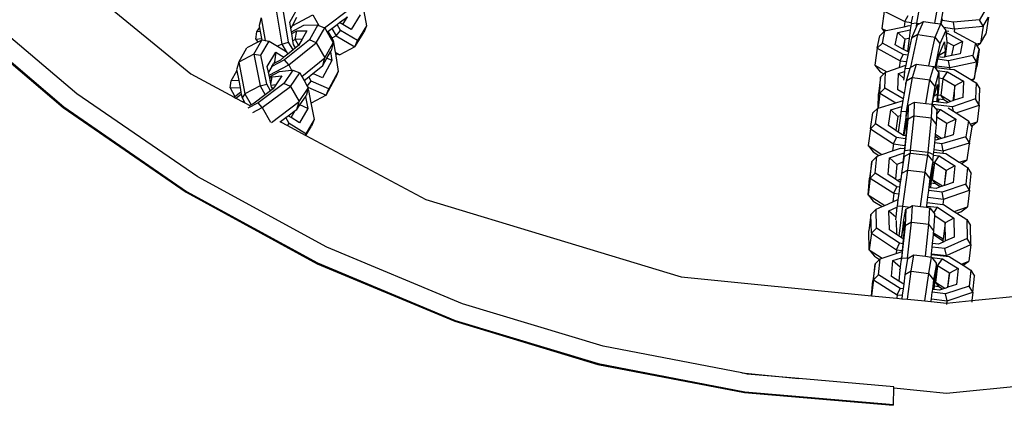
# Model space of a CAD drawing. Units: millimetres. Extents: x -500 to 3626, y 142 to 2218.
# Drawn here: x 916 to 933, y 984 to 990 of the extents above; entities that cross this region are included whole.
import ezdxf

# ---------------------------------------------------------------- set-up
doc = ezdxf.new("R2010")
doc.units = ezdxf.units.MM
doc.header["$MEASUREMENT"] = 0
doc.layers.add('VP-EQ', color=7, linetype='Continuous', true_color=0x8a3492)

# ---------------------------------------------------------------- blocks, each defined once
blk = doc.blocks.new('242213-008_')
at = {"color": 0}
for p, q in [((915.861, 992.353), (919.381, 989.464)), ((931.782, 990.333), (931.883, 990.875)), ((932.087, 990.333), (932.18, 990.834)), ((917.431, 989.125), (915.518, 990.749)), ((921.073, 990.346), (921.235, 990.644)), ((932.191, 990.318), (932.266, 990.722)), ((915.263, 990.543), (917.202, 988.889)), ((915.27, 990.556), (917.209, 988.901)), ((920.841, 990.554), (920.936, 989.974)), ((921.05, 990.005), (920.964, 990.533)), ((921.109, 990.283), (921.466, 990.473)), ((921.466, 990.473), (921.569, 990.294)), ((921.663, 990.251), (922.101, 990.579)), ((921.923, 990.342), (922.056, 990.441)), ((921.976, 990.311), (922.056, 990.441)), ((922.273, 990.473), (922.122, 990.225)), ((922.335, 990.531), (922.381, 990.284)), ((931.223, 990.535), (931.182, 990.242)), ((931.223, 990.535), (931.579, 990.36)), ((931.579, 990.36), (931.636, 990.462)), ((931.707, 990.451), (931.687, 990.344)), ((932.942, 990.544), (932.851, 990.39)), ((920.584, 990.422), (920.549, 990.292)), ((920.549, 990.292), (920.556, 990.251)), ((920.584, 990.422), (920.648, 990.036)), ((921.089, 990.247), (921.073, 990.346)), ((921.109, 990.283), (921.089, 990.247)), ((921.1, 990.184), (921.311, 990.295)), ((921.188, 990.43), (921.109, 990.283)), ((921.311, 990.295), (921.552, 990.301)), ((921.552, 990.301), (921.409, 990.046)), ((921.552, 990.301), (921.569, 990.294)), ((921.569, 990.294), (921.663, 990.251)), ((921.789, 990.241), (921.88, 990.309)), ((921.88, 990.309), (921.923, 990.342)), ((921.938, 990.208), (921.88, 990.309)), ((921.976, 990.311), (921.923, 990.342)), ((922.122, 990.225), (921.976, 990.311)), ((922.381, 990.284), (922.23, 990.036)), ((922.381, 990.284), (922.333, 990.173)), ((931.256, 990.206), (931.567, 990.271)), ((931.579, 990.36), (931.567, 990.271)), ((931.567, 990.271), (931.651, 990.289)), ((931.579, 990.36), (931.687, 990.344)), ((931.651, 990.289), (931.678, 990.285)), ((931.678, 990.285), (931.669, 990.217)), ((931.683, 990.321), (931.678, 990.285)), ((931.687, 990.344), (931.683, 990.321)), ((931.782, 990.333), (931.683, 990.321)), ((931.774, 990.272), (931.689, 990.075)), ((931.774, 990.272), (931.782, 990.333)), ((931.787, 990.3), (931.774, 990.272)), ((931.782, 990.333), (931.834, 990.326)), ((931.787, 990.3), (931.834, 990.326)), ((931.797, 990.135), (931.895, 990.36)), ((931.834, 990.326), (931.895, 990.36)), ((931.895, 990.36), (932.087, 990.333)), ((932.087, 990.333), (932.191, 990.318)), ((932.093, 990.093), (932.191, 990.318)), ((932.191, 990.318), (932.2, 990.308)), ((932.2, 990.308), (932.212, 990.375)), ((932.2, 990.308), (932.236, 990.261)), ((932.212, 990.375), (932.218, 990.406)), ((932.406, 990.346), (932.212, 990.375)), ((932.851, 990.39), (932.406, 990.346)), ((932.424, 990.233), (932.406, 990.346)), ((932.424, 990.233), (932.912, 990.281)), ((932.912, 990.281), (932.851, 990.39)), ((932.912, 990.281), (932.871, 989.988)), ((932.912, 990.281), (933.003, 990.431)), ((933.003, 990.431), (932.963, 990.142)), ((920.491, 990.06), (920.506, 990.181)), ((920.506, 990.181), (920.556, 990.251)), ((920.567, 990.187), (920.506, 990.181)), ((920.556, 990.251), (920.567, 990.187)), ((920.567, 990.187), (920.586, 990.07)), ((921.1, 990.184), (921.089, 990.247)), ((921.105, 990.153), (921.1, 990.184)), ((921.105, 990.153), (921.19, 990.198)), ((921.125, 990.031), (921.105, 990.153)), ((921.164, 990.052), (921.19, 990.198)), ((921.19, 990.198), (921.363, 990.202)), ((921.363, 990.202), (921.28, 990.055)), ((921.524, 989.994), (921.667, 990.25)), ((921.663, 990.251), (921.667, 990.25)), ((921.667, 990.25), (921.707, 990.18)), ((921.707, 990.18), (921.722, 990.191)), ((921.707, 990.18), (921.814, 989.993)), ((921.722, 990.191), (921.789, 990.241)), ((921.722, 990.191), (921.789, 990.076)), ((921.789, 990.241), (921.862, 990.114)), ((921.862, 990.114), (921.789, 990.076)), ((921.862, 990.114), (921.938, 990.208)), ((921.862, 990.114), (922.182, 989.926)), ((922.23, 990.036), (921.938, 990.208)), ((922.182, 989.926), (922.333, 990.173)), ((931.104, 989.902), (931.148, 990.115)), ((931.148, 990.115), (931.223, 990.189)), ((931.182, 990.242), (931.223, 990.189)), ((931.182, 990.242), (931.256, 990.206)), ((931.193, 989.989), (931.236, 990.202)), ((931.223, 990.189), (931.236, 990.202)), ((931.236, 990.202), (931.256, 990.206)), ((931.411, 989.959), (931.455, 990.172)), ((931.455, 990.172), (931.669, 990.217)), ((931.455, 990.172), (931.577, 990.056)), ((931.669, 990.217), (931.65, 990.072)), ((931.678, 989.577), (931.797, 990.135)), ((931.797, 990.135), (931.689, 990.075)), ((931.797, 990.135), (932.093, 990.093)), ((932.18, 989.982), (932.278, 990.203)), ((932.236, 990.261), (932.424, 990.233)), ((932.236, 990.261), (932.278, 990.207)), ((932.278, 990.203), (932.278, 990.207)), ((932.278, 990.203), (932.328, 990.196)), ((932.278, 990.203), (932.282, 990.162)), ((932.282, 990.162), (932.307, 990.159)), ((932.282, 990.162), (932.284, 990.129)), ((932.284, 990.129), (932.307, 990.159)), ((932.284, 990.129), (932.294, 990.007)), ((932.307, 990.159), (932.563, 990.02)), ((932.424, 990.233), (932.417, 990.183)), ((932.42, 990.184), (932.424, 990.183)), ((932.424, 990.183), (932.782, 989.99)), ((932.871, 989.988), (932.963, 990.142)), ((920.523, 990.005), (920.34, 989.908)), ((920.456, 989.802), (920.591, 990.04)), ((920.491, 990.06), (920.586, 990.07)), ((920.491, 990.06), (920.523, 990.005)), ((920.591, 990.04), (920.523, 990.005)), ((920.579, 989.782), (920.721, 990.024)), ((920.586, 990.07), (920.591, 990.04)), ((920.591, 990.04), (920.598, 990.044)), ((920.598, 990.044), (920.648, 990.036)), ((920.648, 990.036), (920.721, 990.024)), ((920.721, 990.024), (920.863, 989.937)), ((920.936, 989.974), (920.863, 989.937)), ((920.863, 989.937), (921.007, 989.849)), ((920.936, 989.974), (921.05, 990.005)), ((920.936, 989.974), (921.007, 989.849)), ((921.409, 990.046), (920.979, 989.702)), ((921.127, 989.873), (921.05, 990.005)), ((921.052, 989.617), (921.524, 989.994)), ((921.164, 990.052), (921.125, 990.031)), ((921.135, 989.967), (921.125, 990.031)), ((921.17, 989.907), (921.135, 989.967)), ((921.28, 990.055), (921.164, 990.052)), ((921.164, 990.052), (921.222, 989.95)), ((921.22, 989.947), (921.17, 989.907)), ((921.222, 989.95), (921.22, 989.947)), ((921.28, 990.055), (921.222, 989.95)), ((921.524, 989.994), (921.409, 990.046)), ((921.524, 989.994), (921.671, 989.737)), ((921.671, 989.737), (921.814, 989.993)), ((921.814, 989.993), (921.776, 989.861)), ((921.789, 990.076), (921.813, 990.034)), ((921.813, 990.034), (921.846, 989.836)), ((922.182, 989.926), (922.23, 990.036)), ((931.104, 989.902), (931.193, 989.989)), ((931.55, 989.795), (931.193, 989.989)), ((931.543, 989.888), (931.411, 989.959)), ((931.577, 990.056), (931.543, 989.888)), ((931.577, 990.056), (931.554, 989.882)), ((931.65, 990.072), (931.577, 990.056)), ((931.65, 990.072), (931.62, 989.846)), ((931.689, 990.075), (931.638, 989.836)), ((931.989, 989.603), (932.093, 990.093)), ((932.092, 989.567), (932.18, 989.982)), ((932.18, 989.982), (932.093, 990.093)), ((932.156, 989.786), (932.254, 990.011)), ((932.254, 990.011), (932.267, 989.849)), ((932.296, 989.986), (932.267, 989.754)), ((932.415, 989.942), (932.294, 990.007)), ((932.294, 990.007), (932.296, 989.986)), ((932.381, 989.778), (932.415, 989.942)), ((932.563, 990.02), (932.415, 989.942)), ((932.563, 990.02), (932.52, 989.807)), ((932.782, 989.99), (932.738, 989.777)), ((932.782, 989.99), (932.788, 989.979)), ((932.788, 989.979), (932.871, 989.988)), ((932.788, 989.979), (932.809, 989.943)), ((932.809, 989.943), (932.871, 989.988)), ((932.809, 989.943), (932.844, 989.883)), ((920.198, 989.666), (920.34, 989.908)), ((920.456, 989.802), (920.198, 989.666)), ((920.456, 989.802), (920.563, 989.259)), ((920.456, 989.802), (920.579, 989.782)), ((920.677, 989.287), (920.579, 989.782)), ((920.687, 989.592), (920.83, 989.835)), ((920.83, 989.835), (920.811, 989.672)), ((920.83, 989.835), (920.971, 989.748)), ((921.035, 989.799), (920.971, 989.748)), ((921.007, 989.849), (921.035, 989.799)), ((921.127, 989.873), (921.035, 989.799)), ((921.17, 989.907), (921.127, 989.873)), ((921.705, 989.734), (921.766, 989.843)), ((921.766, 989.843), (921.776, 989.861)), ((921.766, 989.843), (921.79, 989.693)), ((921.846, 989.836), (921.925, 989.79)), ((921.846, 989.836), (921.849, 989.813)), ((921.849, 989.813), (921.925, 989.79)), ((921.849, 989.813), (921.9, 989.506)), ((922.182, 989.926), (921.925, 989.79)), ((931.104, 989.902), (931.066, 989.612)), ((931.104, 989.902), (931.497, 989.69)), ((931.497, 989.69), (931.55, 989.795)), ((931.554, 989.882), (931.543, 989.888)), ((931.627, 989.785), (931.55, 989.795)), ((931.62, 989.846), (931.554, 989.882)), ((931.627, 989.785), (931.604, 989.675)), ((931.638, 989.836), (931.62, 989.846)), ((931.638, 989.836), (931.627, 989.785)), ((932.149, 989.754), (932.154, 989.779)), ((932.154, 989.779), (932.267, 989.849)), ((932.154, 989.779), (932.156, 989.786)), ((932.267, 989.849), (932.255, 989.751)), ((932.381, 989.778), (932.267, 989.754)), ((932.738, 989.777), (932.323, 989.69)), ((932.52, 989.807), (932.381, 989.778)), ((932.8, 989.67), (932.738, 989.777)), ((932.8, 989.67), (932.844, 989.883)), ((932.844, 989.883), (932.805, 989.592)), ((920.198, 989.666), (920.162, 989.533)), ((920.198, 989.666), (920.305, 989.123)), ((920.707, 989.494), (920.687, 989.592)), ((920.717, 989.442), (921.052, 989.617)), ((920.979, 989.702), (920.763, 989.589)), ((920.763, 989.589), (920.79, 989.637)), ((920.811, 989.672), (920.79, 989.637)), ((920.832, 989.659), (920.79, 989.637)), ((920.832, 989.659), (920.811, 989.672)), ((920.911, 989.7), (920.832, 989.659)), ((920.971, 989.748), (920.911, 989.7)), ((921.052, 989.617), (920.979, 989.702)), ((921.052, 989.617), (921.103, 989.529)), ((921.274, 989.419), (921.671, 989.737)), ((921.487, 989.488), (921.633, 989.606)), ((921.79, 989.693), (921.628, 989.395)), ((921.633, 989.606), (921.671, 989.737)), ((921.633, 989.606), (921.705, 989.734)), ((921.79, 989.693), (921.705, 989.734)), ((931.066, 989.612), (931.153, 989.501)), ((931.066, 989.612), (931.268, 989.502)), ((931.497, 989.69), (931.482, 989.575)), ((931.482, 989.575), (931.591, 989.612)), ((931.497, 989.69), (931.604, 989.675)), ((931.591, 989.612), (931.577, 989.55)), ((931.604, 989.675), (931.591, 989.612)), ((931.678, 989.577), (931.776, 989.631)), ((931.708, 989.402), (931.776, 989.631)), ((931.776, 989.631), (931.989, 989.603)), ((931.989, 989.603), (932.073, 989.592)), ((932.005, 989.363), (932.073, 989.592)), ((932.073, 989.592), (932.092, 989.567)), ((932.111, 989.575), (932.117, 989.605)), ((932.117, 989.605), (932.141, 989.715)), ((932.117, 989.605), (932.345, 989.574)), ((932.141, 989.715), (932.149, 989.754)), ((932.323, 989.69), (932.141, 989.715)), ((932.222, 989.744), (932.149, 989.754)), ((932.255, 989.751), (932.222, 989.744)), ((932.267, 989.754), (932.255, 989.751)), ((932.345, 989.574), (932.323, 989.69)), ((932.345, 989.574), (932.8, 989.67)), ((932.8, 989.67), (932.762, 989.38)), ((932.762, 989.38), (932.805, 989.592)), ((919.381, 989.464), (920.12, 989.069)), ((920.068, 989.345), (920.165, 989.518)), ((920.162, 989.533), (920.165, 989.518)), ((920.165, 989.518), (920.198, 989.349)), ((920.763, 989.589), (920.707, 989.494)), ((920.717, 989.442), (920.707, 989.494)), ((920.723, 989.413), (920.717, 989.442)), ((920.723, 989.413), (920.896, 989.505)), ((920.772, 989.412), (920.937, 989.431)), ((920.937, 989.431), (920.831, 989.278)), ((920.896, 989.505), (921.103, 989.529)), ((921.125, 989.531), (920.967, 989.302)), ((921.082, 989.25), (921.24, 989.48)), ((921.103, 989.529), (921.125, 989.531)), ((921.125, 989.531), (921.24, 989.48)), ((921.24, 989.48), (921.274, 989.419)), ((921.395, 989.415), (921.463, 989.469)), ((921.463, 989.469), (921.466, 989.472)), ((921.475, 989.467), (921.463, 989.469)), ((921.466, 989.472), (921.487, 989.488)), ((921.466, 989.472), (921.475, 989.467)), ((921.475, 989.467), (921.487, 989.488)), ((921.628, 989.395), (921.475, 989.467)), ((921.9, 989.506), (921.738, 989.208)), ((921.9, 989.506), (921.852, 989.397)), ((931.153, 989.501), (931.218, 989.466)), ((931.16, 989.409), (931.218, 989.466)), ((931.218, 989.466), (931.248, 989.495)), ((931.236, 989.221), (931.248, 989.495)), ((931.248, 989.495), (931.268, 989.502)), ((931.268, 989.502), (931.482, 989.575)), ((931.455, 989.195), (931.467, 989.469)), ((931.467, 989.469), (931.572, 989.505)), ((931.467, 989.469), (931.557, 989.388)), ((931.572, 989.505), (931.557, 989.388)), ((931.577, 989.55), (931.572, 989.505)), ((931.664, 989.558), (931.577, 989.55)), ((931.664, 989.558), (931.599, 989.342)), ((931.668, 989.571), (931.664, 989.558)), ((931.668, 989.571), (931.678, 989.577)), ((932.092, 989.567), (932.106, 989.55)), ((932.092, 989.252), (932.16, 989.481)), ((932.106, 989.55), (932.111, 989.575)), ((932.106, 989.55), (932.128, 989.521)), ((932.111, 989.575), (932.341, 989.547)), ((932.128, 989.521), (932.305, 989.5)), ((932.128, 989.521), (932.16, 989.481)), ((932.16, 989.481), (932.159, 989.389)), ((932.224, 989.381), (932.305, 989.5)), ((932.305, 989.5), (932.578, 989.338)), ((932.345, 989.574), (932.341, 989.547)), ((932.341, 989.547), (932.417, 989.538)), ((932.417, 989.538), (932.703, 989.367)), ((920.052, 989.225), (920.068, 989.345)), ((920.198, 989.349), (920.068, 989.345)), ((920.198, 989.349), (920.222, 989.23)), ((920.563, 989.259), (920.305, 989.123)), ((920.967, 989.302), (920.529, 988.973)), ((920.563, 989.259), (920.677, 989.287)), ((920.563, 989.259), (920.651, 989.106)), ((920.742, 989.174), (920.677, 989.287)), ((920.728, 989.389), (920.723, 989.413)), ((920.728, 989.389), (920.772, 989.412)), ((920.748, 989.287), (920.728, 989.389)), ((920.748, 989.287), (920.772, 989.412)), ((920.751, 989.269), (920.748, 989.287)), ((920.831, 989.278), (920.751, 989.269)), ((920.758, 989.237), (920.751, 989.269)), ((920.831, 989.278), (920.781, 989.205)), ((921.082, 989.25), (920.967, 989.302)), ((921.274, 989.419), (921.314, 989.35)), ((921.314, 989.35), (921.395, 989.415)), ((921.314, 989.35), (921.368, 989.256)), ((921.368, 989.256), (921.437, 989.343)), ((921.368, 989.256), (921.377, 989.24)), ((921.437, 989.343), (921.395, 989.415)), ((921.738, 989.208), (921.437, 989.343)), ((921.69, 989.099), (921.852, 989.397)), ((931.16, 989.409), (931.125, 989.122)), ((931.149, 989.135), (931.16, 989.409)), ((931.557, 989.388), (931.554, 989.359)), ((931.587, 989.269), (931.563, 989.131)), ((931.599, 989.342), (931.587, 989.269)), ((931.589, 989.318), (931.587, 989.269)), ((931.708, 989.402), (931.599, 989.342)), ((931.607, 988.823), (931.708, 989.402)), ((931.708, 989.402), (932.005, 989.363)), ((931.935, 988.961), (932.005, 989.363)), ((932.092, 989.252), (932.005, 989.363)), ((932.077, 989.088), (932.136, 989.285)), ((932.136, 989.285), (932.135, 989.126)), ((932.158, 989.262), (932.138, 989.1)), ((932.159, 989.389), (932.158, 989.262)), ((932.224, 989.381), (932.159, 989.389)), ((932.224, 989.381), (932.189, 989.094)), ((932.43, 989.258), (932.224, 989.381)), ((932.43, 989.258), (932.399, 989.006)), ((932.419, 989.013), (932.43, 989.258)), ((932.578, 989.338), (932.43, 989.258)), ((932.578, 989.338), (932.566, 989.063)), ((932.703, 989.367), (932.762, 989.38)), ((932.703, 989.367), (932.726, 989.354)), ((932.726, 989.354), (932.762, 989.38)), ((932.726, 989.354), (932.796, 989.312)), ((932.796, 989.312), (932.785, 989.038)), ((932.796, 989.312), (932.86, 989.207)), ((919.5, 987.705), (917.431, 989.125)), ((920.052, 989.225), (920.222, 989.23)), ((920.052, 989.225), (920.135, 989.08)), ((920.135, 989.08), (920.228, 989.15)), ((920.152, 989.052), (920.243, 989.12)), ((920.222, 989.23), (920.236, 989.155)), ((920.228, 989.15), (920.236, 989.155)), ((920.236, 989.155), (920.243, 989.12)), ((920.243, 989.12), (920.256, 989.055)), ((920.305, 989.123), (920.256, 989.055)), ((920.305, 989.123), (920.411, 988.937)), ((920.651, 989.106), (920.464, 988.965)), ((920.6, 988.889), (921.082, 989.25)), ((920.742, 989.174), (920.651, 989.106)), ((920.778, 989.201), (920.742, 989.174)), ((920.778, 989.201), (920.758, 989.237)), ((920.758, 989.237), (920.781, 989.205)), ((920.781, 989.205), (920.778, 989.201)), ((921.082, 989.25), (921.229, 988.992)), ((921.229, 988.992), (921.387, 989.221)), ((921.34, 989.074), (921.35, 989.089)), ((921.38, 989.196), (921.35, 989.089)), ((921.377, 989.24), (921.69, 989.099)), ((921.377, 989.24), (921.387, 989.221)), ((921.387, 989.221), (921.38, 989.196)), ((921.38, 989.196), (921.39, 989.179)), ((921.39, 989.179), (921.432, 988.968)), ((921.69, 989.099), (921.434, 988.967)), ((921.69, 989.099), (921.738, 989.208)), ((931.149, 989.135), (931.119, 988.881)), ((931.119, 988.881), (931.125, 989.122)), ((931.149, 989.135), (931.236, 989.221)), ((931.149, 989.135), (931.422, 988.971)), ((931.546, 989.036), (931.236, 989.221)), ((931.563, 989.131), (931.455, 989.195)), ((931.563, 989.131), (931.546, 989.036)), ((932.041, 988.948), (932.092, 989.252)), ((932.068, 989.056), (932.077, 989.088)), ((932.077, 989.088), (932.135, 989.126)), ((932.135, 989.126), (932.117, 988.986)), ((932.138, 989.1), (932.13, 989.034)), ((932.189, 989.094), (932.138, 989.1)), ((932.189, 989.094), (932.242, 989.021)), ((932.358, 988.993), (932.189, 989.094)), ((932.848, 988.933), (932.86, 989.207)), ((920.12, 989.069), (920.135, 989.08)), ((920.12, 989.069), (920.152, 989.052)), ((920.152, 989.052), (920.268, 988.99)), ((920.256, 989.055), (920.286, 989.003)), ((920.286, 989.003), (920.268, 988.99)), ((920.268, 988.99), (920.305, 988.97)), ((920.286, 989.003), (920.305, 988.97)), ((920.305, 988.97), (920.388, 988.925)), ((920.529, 988.973), (920.355, 988.88)), ((920.388, 988.925), (920.376, 988.919)), ((920.411, 988.937), (920.388, 988.925)), ((920.464, 988.965), (920.411, 988.937)), ((920.6, 988.889), (920.529, 988.973)), ((920.757, 988.637), (921.229, 988.992)), ((921.192, 988.859), (921.229, 988.992)), ((921.192, 988.859), (921.245, 988.937)), ((921.245, 988.937), (921.34, 989.074)), ((921.38, 988.873), (921.245, 988.937)), ((921.34, 989.074), (921.38, 988.873)), ((921.432, 988.968), (921.434, 988.967)), ((921.432, 988.968), (921.488, 988.684)), ((931.119, 988.881), (931.422, 988.971)), ((931.422, 988.971), (931.532, 989.004)), ((931.541, 989.003), (931.524, 988.906)), ((931.532, 989.004), (931.541, 989.003)), ((931.546, 989.036), (931.541, 989.003)), ((931.617, 988.822), (931.635, 988.922)), ((931.635, 988.922), (931.626, 988.685)), ((931.635, 988.922), (931.744, 988.983)), ((931.734, 988.747), (931.744, 988.983)), ((931.744, 988.983), (931.935, 988.961)), ((931.935, 988.961), (932.041, 988.948)), ((932.032, 988.712), (932.041, 988.948)), ((932.041, 988.948), (932.048, 988.943)), ((932.047, 988.94), (932.048, 988.943)), ((932.048, 988.943), (932.057, 988.993)), ((932.39, 988.903), (932.048, 988.943)), ((932.048, 988.943), (932.063, 988.921)), ((932.057, 988.993), (932.068, 989.056)), ((932.117, 988.986), (932.057, 988.993)), ((932.063, 988.921), (932.102, 988.871)), ((932.124, 988.985), (932.117, 988.986)), ((932.13, 989.034), (932.124, 988.985)), ((932.13, 988.985), (932.124, 988.985)), ((932.141, 989.033), (932.13, 989.034)), ((932.141, 989.033), (932.13, 988.985)), ((932.147, 988.983), (932.13, 988.985)), ((932.157, 989.031), (932.141, 989.033)), ((932.157, 989.031), (932.147, 988.983)), ((932.283, 988.967), (932.147, 988.983)), ((932.242, 989.021), (932.157, 989.031)), ((932.315, 988.978), (932.242, 989.021)), ((932.315, 988.978), (932.283, 988.967)), ((932.358, 988.993), (932.315, 988.978)), ((932.399, 989.006), (932.358, 988.993)), ((932.785, 989.038), (932.39, 988.903)), ((932.419, 989.013), (932.399, 989.006)), ((932.566, 989.063), (932.419, 989.013)), ((932.452, 988.798), (932.848, 988.933)), ((932.848, 988.933), (932.785, 989.038)), ((932.848, 988.933), (932.813, 988.646)), ((917.202, 988.889), (919.302, 987.443)), ((917.209, 988.901), (919.309, 987.456)), ((920.441, 988.805), (920.6, 988.889)), ((920.6, 988.889), (920.744, 988.639)), ((921.045, 988.749), (921.164, 988.838)), ((921.094, 988.719), (921.164, 988.838)), ((921.164, 988.838), (921.192, 988.859)), ((921.38, 988.873), (921.238, 988.631)), ((930.988, 988.527), (931.03, 988.797)), ((931.03, 988.797), (931.114, 988.877)), ((931.077, 988.612), (931.114, 988.877)), ((931.114, 988.877), (931.119, 988.881)), ((931.295, 988.581), (931.337, 988.85)), ((931.337, 988.85), (931.524, 988.906)), ((931.337, 988.85), (931.459, 988.736)), ((931.508, 988.814), (931.5, 988.748)), ((931.524, 988.906), (931.508, 988.814)), ((931.607, 988.823), (931.508, 988.814)), ((931.598, 988.717), (931.607, 988.823)), ((931.598, 988.717), (931.617, 988.822)), ((931.607, 988.823), (931.617, 988.822)), ((932.102, 988.871), (932.187, 988.859)), ((932.102, 988.871), (932.129, 988.838)), ((932.124, 988.727), (932.126, 988.776)), ((932.126, 988.776), (932.187, 988.859)), ((932.126, 988.776), (932.129, 988.838)), ((932.187, 988.859), (932.445, 988.692)), ((932.315, 988.887), (932.406, 988.828)), ((932.406, 988.828), (932.39, 988.903)), ((932.406, 988.828), (932.452, 988.798)), ((932.452, 988.798), (932.663, 988.661)), ((920.9, 988.641), (920.909, 988.647)), ((920.909, 988.647), (920.912, 988.649)), ((920.909, 988.647), (920.915, 988.644)), ((920.912, 988.649), (921.003, 988.717)), ((920.912, 988.649), (920.915, 988.644)), ((920.915, 988.644), (921.032, 988.582)), ((921.003, 988.717), (921.045, 988.749)), ((921.06, 988.617), (921.003, 988.717)), ((921.032, 988.582), (921.06, 988.617)), ((921.032, 988.582), (921.336, 988.419)), ((921.094, 988.719), (921.045, 988.749)), ((921.346, 988.442), (921.06, 988.617)), ((921.238, 988.631), (921.094, 988.719)), ((921.488, 988.684), (921.346, 988.442)), ((921.488, 988.684), (921.44, 988.573)), ((930.988, 988.527), (931.077, 988.612)), ((931.436, 988.379), (931.077, 988.612)), ((931.459, 988.736), (931.422, 988.499)), ((931.459, 988.736), (931.425, 988.497)), ((931.5, 988.748), (931.459, 988.736)), ((931.5, 988.748), (931.465, 988.471)), ((931.556, 988.413), (931.598, 988.717)), ((931.626, 988.685), (931.573, 988.153)), ((931.58, 988.551), (931.609, 988.709)), ((931.609, 988.709), (931.601, 988.526)), ((931.734, 988.747), (931.626, 988.685)), ((931.676, 988.163), (931.734, 988.747)), ((931.734, 988.747), (932.032, 988.712)), ((931.974, 988.127), (932.032, 988.712)), ((932.119, 988.602), (932.032, 988.712)), ((932.102, 988.429), (932.119, 988.602)), ((932.119, 988.602), (932.124, 988.727)), ((932.296, 988.616), (932.124, 988.727)), ((932.259, 988.38), (932.296, 988.616)), ((932.445, 988.692), (932.296, 988.616)), ((932.445, 988.692), (932.403, 988.423)), ((932.663, 988.661), (932.621, 988.392)), ((932.663, 988.661), (932.695, 988.606)), ((932.695, 988.606), (932.813, 988.646)), ((932.695, 988.606), (932.714, 988.573)), ((932.714, 988.573), (932.813, 988.646)), ((921.336, 988.419), (921.346, 988.442)), ((921.336, 988.419), (921.346, 988.414)), ((921.346, 988.414), (921.44, 988.573)), ((921.346, 988.414), (923.397, 987.317)), ((930.988, 988.527), (930.948, 988.241)), ((930.988, 988.527), (931.382, 988.272)), ((931.422, 988.499), (931.295, 988.581)), ((931.425, 988.497), (931.422, 988.499)), ((931.465, 988.471), (931.425, 988.497)), ((931.553, 988.414), (931.465, 988.471)), ((931.556, 988.413), (931.553, 988.414)), ((931.56, 988.413), (931.556, 988.413)), ((931.563, 988.412), (931.58, 988.551)), ((931.601, 988.526), (931.58, 988.551)), ((931.599, 988.472), (931.593, 988.408)), ((931.601, 988.526), (931.599, 988.472)), ((932.099, 988.403), (932.102, 988.429)), ((932.203, 988.363), (932.102, 988.429)), ((932.403, 988.423), (932.259, 988.38)), ((932.683, 988.285), (932.724, 988.555)), ((932.714, 988.573), (932.724, 988.555)), ((931.382, 988.272), (931.365, 988.149)), ((931.382, 988.272), (931.436, 988.379)), ((931.382, 988.272), (931.577, 988.244)), ((931.588, 988.358), (931.436, 988.379)), ((931.563, 988.412), (931.56, 988.413)), ((931.593, 988.408), (931.563, 988.412)), ((931.588, 988.358), (931.577, 988.244)), ((931.593, 988.408), (931.588, 988.358)), ((932.076, 988.173), (932.088, 988.286)), ((932.088, 988.286), (932.093, 988.337)), ((932.208, 988.269), (932.088, 988.286)), ((932.093, 988.337), (932.097, 988.383)), ((932.107, 988.335), (932.093, 988.337)), ((932.097, 988.383), (932.099, 988.403)), ((932.116, 988.381), (932.097, 988.383)), ((932.099, 988.403), (932.116, 988.381)), ((932.162, 988.351), (932.107, 988.335)), ((932.162, 988.351), (932.116, 988.381)), ((932.203, 988.363), (932.162, 988.351)), ((932.259, 988.38), (932.203, 988.363)), ((932.621, 988.392), (932.208, 988.269)), ((932.229, 988.151), (932.208, 988.269)), ((932.229, 988.151), (932.683, 988.285)), ((932.683, 988.285), (932.621, 988.392)), ((932.642, 987.999), (932.684, 988.268)), ((932.683, 988.285), (932.684, 988.268)), ((930.948, 988.241), (931.034, 988.131)), ((930.948, 988.241), (931.186, 988.087)), ((931.034, 988.131), (931.132, 988.068)), ((931.132, 988.068), (931.186, 988.087)), ((931.186, 988.087), (931.365, 988.149)), ((931.317, 988.03), (931.564, 988.115)), ((931.365, 988.149), (931.504, 988.197)), ((931.504, 988.197), (931.571, 988.189)), ((931.561, 988.09), (931.545, 987.954)), ((931.564, 988.115), (931.561, 988.09)), ((931.571, 988.189), (931.564, 988.115)), ((931.573, 988.153), (931.564, 988.115)), ((931.566, 988.051), (931.669, 988.109)), ((931.577, 988.244), (931.571, 988.189)), ((931.676, 988.163), (931.573, 988.153)), ((931.626, 987.822), (931.669, 988.109)), ((931.669, 988.109), (931.673, 988.112)), ((931.673, 988.112), (931.676, 988.163)), ((931.673, 988.112), (931.967, 988.075)), ((931.676, 988.163), (931.974, 988.127)), ((931.967, 988.075), (931.974, 988.127)), ((931.974, 988.127), (932.068, 988.087)), ((932.066, 988.075), (932.068, 988.087)), ((932.068, 988.087), (932.072, 988.128)), ((932.072, 988.128), (932.076, 988.173)), ((932.072, 988.128), (932.224, 988.109)), ((932.076, 988.173), (932.229, 988.151)), ((932.229, 988.151), (932.224, 988.109)), ((932.224, 988.109), (932.278, 988.103)), ((932.278, 988.103), (932.505, 987.958)), ((931.011, 987.97), (930.976, 987.684)), ((930.984, 987.685), (931.011, 987.97)), ((931.011, 987.97), (931.099, 988.056)), ((931.071, 987.771), (931.099, 988.056)), ((931.099, 988.056), (931.132, 988.068)), ((931.29, 987.745), (931.317, 988.03)), ((931.317, 988.03), (931.441, 987.918)), ((931.441, 987.918), (931.417, 987.664)), ((931.545, 987.954), (931.441, 987.918)), ((931.543, 987.914), (931.518, 987.761)), ((931.566, 988.051), (931.543, 987.914)), ((931.545, 987.954), (931.543, 987.914)), ((931.924, 987.785), (931.971, 988.075)), ((931.967, 988.075), (931.971, 988.075)), ((931.971, 988.075), (932.054, 987.973)), ((932.012, 987.676), (932.057, 987.946)), ((932.081, 987.943), (932.045, 987.657)), ((932.057, 987.946), (932.046, 987.792)), ((932.054, 987.973), (932.066, 988.075)), ((932.054, 987.973), (932.059, 987.966)), ((932.057, 987.946), (932.059, 987.966)), ((932.081, 987.943), (932.057, 987.946)), ((932.066, 988.075), (932.163, 988.063)), ((932.081, 987.943), (932.163, 988.063)), ((932.281, 987.816), (932.081, 987.943)), ((932.163, 988.063), (932.428, 987.894)), ((932.505, 987.958), (932.642, 987.999)), ((932.505, 987.958), (932.547, 987.931)), ((932.547, 987.931), (932.642, 987.999)), ((932.547, 987.931), (932.647, 987.868)), ((930.984, 987.685), (931.071, 987.771)), ((931.44, 987.536), (931.071, 987.771)), ((931.417, 987.664), (931.29, 987.745)), ((931.518, 987.761), (931.506, 987.667)), ((931.626, 987.822), (931.518, 987.761)), ((931.543, 987.205), (931.626, 987.822)), ((931.626, 987.822), (931.924, 987.785)), ((931.845, 987.197), (931.924, 987.785)), ((932.012, 987.676), (931.924, 987.785)), ((932.014, 987.637), (932.036, 987.774)), ((932.046, 987.792), (932.03, 987.659)), ((932.036, 987.774), (932.03, 987.659)), ((932.281, 987.816), (932.248, 987.557)), ((932.256, 987.559), (932.281, 987.816)), ((932.428, 987.894), (932.281, 987.816)), ((932.428, 987.894), (932.401, 987.61)), ((932.647, 987.868), (932.619, 987.583)), ((932.647, 987.868), (932.711, 987.763)), ((932.683, 987.478), (932.711, 987.763)), ((921.704, 986.505), (919.5, 987.705)), ((930.984, 987.685), (930.948, 987.399)), ((930.948, 987.399), (930.976, 987.684)), ((930.984, 987.685), (931.389, 987.427)), ((931.445, 987.646), (931.417, 987.664)), ((931.506, 987.667), (931.445, 987.646)), ((931.477, 987.626), (931.445, 987.646)), ((931.501, 987.634), (931.477, 987.626)), ((931.498, 987.612), (931.477, 987.626)), ((931.498, 987.612), (931.487, 987.531)), ((931.501, 987.634), (931.498, 987.612)), ((931.506, 987.667), (931.501, 987.634)), ((931.995, 987.523), (932.012, 987.676)), ((931.995, 987.523), (932.014, 987.637)), ((932.014, 987.637), (932.027, 987.647)), ((932.023, 987.595), (932.014, 987.52)), ((932.027, 987.647), (932.023, 987.595)), ((932.101, 987.585), (932.023, 987.595)), ((932.03, 987.659), (932.027, 987.647)), ((932.045, 987.657), (932.03, 987.659)), ((932.045, 987.657), (932.101, 987.585)), ((932.219, 987.546), (932.045, 987.657)), ((932.182, 987.534), (932.101, 987.585)), ((932.619, 987.583), (932.214, 987.442)), ((932.401, 987.61), (932.256, 987.559)), ((932.683, 987.478), (932.619, 987.583)), ((919.302, 987.443), (921.54, 986.222)), ((919.309, 987.456), (921.546, 986.234)), ((931.389, 987.427), (931.37, 987.278)), ((931.389, 987.427), (931.44, 987.536)), ((931.389, 987.427), (931.472, 987.417)), ((931.487, 987.531), (931.44, 987.536)), ((931.472, 987.417), (931.459, 987.318)), ((931.487, 987.531), (931.472, 987.417)), ((931.972, 987.356), (931.987, 987.47)), ((931.987, 987.47), (931.989, 987.484)), ((932.214, 987.442), (931.987, 987.47)), ((931.989, 987.484), (931.995, 987.523)), ((932.014, 987.52), (931.995, 987.523)), ((932.11, 987.509), (932.014, 987.52)), ((932.182, 987.534), (932.11, 987.509)), ((932.219, 987.546), (932.182, 987.534)), ((932.238, 987.324), (932.214, 987.442)), ((932.248, 987.557), (932.219, 987.546)), ((932.238, 987.324), (932.683, 987.478)), ((932.256, 987.559), (932.248, 987.557)), ((932.683, 987.478), (932.648, 987.193)), ((923.397, 987.317), (927.755, 985.995)), ((930.948, 987.399), (931.037, 987.292)), ((930.948, 987.399), (931.234, 987.218)), ((931.037, 987.292), (931.187, 987.197)), ((931.234, 987.218), (931.37, 987.278)), ((931.37, 987.278), (931.459, 987.318)), ((931.459, 987.318), (931.443, 987.199)), ((931.951, 987.206), (931.959, 987.265)), ((931.959, 987.265), (931.972, 987.356)), ((931.959, 987.265), (932.227, 987.235)), ((931.972, 987.356), (932.238, 987.324)), ((932.238, 987.324), (932.227, 987.235)), ((930.997, 987.065), (931.085, 987.151)), ((931.085, 987.151), (931.187, 987.197)), ((931.093, 986.827), (931.085, 987.151)), ((931.187, 987.197), (931.234, 987.218)), ((931.303, 987.126), (931.442, 987.188)), ((931.312, 986.802), (931.303, 987.126)), ((931.303, 987.126), (931.422, 987.021)), ((931.442, 987.188), (931.422, 987.021)), ((931.443, 987.199), (931.442, 987.188)), ((931.543, 987.205), (931.443, 987.199)), ((931.482, 986.691), (931.543, 987.205)), ((931.543, 987.205), (931.66, 987.19)), ((931.559, 986.97), (931.596, 987.154)), ((931.596, 987.154), (931.58, 986.871)), ((931.596, 987.154), (931.66, 987.19)), ((931.66, 987.19), (931.705, 987.215)), ((931.689, 986.931), (931.705, 987.215)), ((931.705, 987.215), (931.845, 987.197)), ((931.845, 987.197), (931.946, 987.185)), ((931.946, 987.185), (931.951, 987.206)), ((931.946, 987.185), (931.949, 987.185)), ((931.949, 987.185), (931.951, 987.206)), ((931.949, 987.185), (932.002, 987.178)), ((931.951, 987.206), (932.132, 987.185)), ((931.986, 986.895), (932.002, 987.178)), ((932.002, 987.178), (932.072, 987.091)), ((932.072, 987.091), (932.132, 987.185)), ((932.072, 987.091), (932.089, 987.069)), ((932.087, 987.039), (932.089, 987.069)), ((932.132, 987.185), (932.414, 987.001)), ((932.227, 987.235), (932.24, 987.233)), ((932.24, 987.233), (932.422, 987.114)), ((932.422, 987.114), (932.648, 987.193)), ((932.422, 987.114), (932.466, 987.085)), ((932.466, 987.085), (932.535, 987.11)), ((932.466, 987.085), (932.633, 986.976)), ((932.535, 987.11), (932.648, 987.193)), ((930.997, 987.065), (930.961, 986.783)), ((931.005, 986.741), (930.997, 987.065)), ((931.422, 987.021), (931.416, 986.972)), ((931.429, 986.958), (931.435, 986.722)), ((931.543, 986.812), (931.559, 986.97)), ((931.543, 986.812), (931.569, 986.944)), ((931.569, 986.944), (931.56, 986.79)), ((931.689, 986.931), (931.58, 986.871)), ((931.625, 986.318), (931.689, 986.931)), ((931.689, 986.931), (931.986, 986.895)), ((932.073, 986.786), (932.087, 987.039)), ((932.266, 986.922), (932.087, 987.039)), ((932.266, 986.922), (932.23, 986.639)), ((932.414, 987.001), (932.266, 986.922)), ((932.274, 986.611), (932.266, 986.922)), ((932.414, 987.001), (932.422, 986.677)), ((932.633, 986.976), (932.696, 986.873)), ((932.633, 986.976), (932.641, 986.652)), ((930.969, 986.459), (930.961, 986.783)), ((931.005, 986.741), (930.969, 986.459)), ((931.005, 986.741), (931.093, 986.827)), ((931.005, 986.741), (931.436, 986.459)), ((931.486, 986.57), (931.093, 986.827)), ((931.435, 986.722), (931.312, 986.802)), ((931.52, 986.666), (931.543, 986.812)), ((931.58, 986.871), (931.522, 986.312)), ((931.524, 986.664), (931.543, 986.812)), ((931.56, 986.79), (931.543, 986.812)), ((931.56, 986.79), (931.553, 986.661)), ((931.929, 986.348), (931.986, 986.895)), ((932.073, 986.786), (931.986, 986.895)), ((932.066, 986.716), (932.069, 986.745)), ((932.069, 986.745), (932.073, 986.786)), ((932.23, 986.639), (932.069, 986.745)), ((932.705, 986.55), (932.696, 986.873)), ((931.482, 986.691), (931.435, 986.722)), ((931.436, 986.459), (931.486, 986.57)), ((931.52, 986.666), (931.482, 986.691)), ((931.543, 986.563), (931.486, 986.57)), ((931.524, 986.664), (931.52, 986.666)), ((931.551, 986.645), (931.524, 986.664)), ((931.543, 986.563), (931.531, 986.448)), ((931.551, 986.645), (931.543, 986.563)), ((931.553, 986.661), (931.551, 986.645)), ((932.044, 986.507), (932.05, 986.566)), ((932.05, 986.566), (932.068, 986.713)), ((932.149, 986.555), (932.05, 986.566)), ((932.066, 986.716), (932.068, 986.713)), ((932.068, 986.713), (932.066, 986.713)), ((932.231, 986.606), (932.068, 986.713)), ((932.231, 986.592), (932.149, 986.555)), ((932.231, 986.606), (932.23, 986.639)), ((932.274, 986.611), (932.231, 986.592)), ((932.231, 986.592), (932.231, 986.606)), ((932.641, 986.652), (932.26, 986.482)), ((932.422, 986.677), (932.274, 986.611)), ((932.705, 986.55), (932.641, 986.652)), ((924.02, 985.537), (921.704, 986.505)), ((930.969, 986.459), (931.058, 986.353)), ((930.969, 986.459), (931.188, 986.315)), ((931.436, 986.459), (931.428, 986.395)), ((931.428, 986.395), (931.529, 986.428)), ((931.436, 986.459), (931.531, 986.448)), ((931.529, 986.428), (931.518, 986.325)), ((931.531, 986.448), (931.529, 986.428)), ((932.032, 986.392), (932.044, 986.507)), ((932.26, 986.482), (932.044, 986.507)), ((932.286, 986.363), (932.26, 986.482)), ((932.286, 986.363), (932.705, 986.55)), ((932.705, 986.55), (932.668, 986.267)), ((921.546, 986.234), (923.898, 985.25)), ((931.058, 986.353), (931.146, 986.295)), ((931.068, 986.219), (931.146, 986.295)), ((931.129, 986.03), (931.156, 986.305)), ((931.146, 986.295), (931.156, 986.305)), ((931.156, 986.305), (931.188, 986.315)), ((931.188, 986.315), (931.428, 986.395)), ((931.348, 986.003), (931.374, 986.278)), ((931.374, 986.278), (931.518, 986.325)), ((931.374, 986.278), (931.498, 986.166)), ((931.511, 986.26), (931.498, 986.166)), ((931.518, 986.325), (931.511, 986.26)), ((931.522, 986.312), (931.511, 986.26)), ((931.625, 986.318), (931.522, 986.312)), ((931.624, 986.312), (931.578, 986.033)), ((931.624, 986.312), (931.625, 986.318)), ((931.624, 986.312), (931.633, 986.317)), ((931.625, 986.318), (931.633, 986.317)), ((931.633, 986.317), (931.732, 986.373)), ((931.686, 986.093), (931.732, 986.373)), ((931.732, 986.373), (931.929, 986.348)), ((931.929, 986.348), (932.026, 986.336)), ((931.984, 986.056), (932.03, 986.336)), ((932.026, 986.336), (932.031, 986.38)), ((932.026, 986.336), (932.03, 986.336)), ((932.03, 986.336), (932.036, 986.328)), ((932.031, 986.38), (932.032, 986.392)), ((932.031, 986.38), (932.284, 986.349)), ((932.032, 986.392), (932.286, 986.363)), ((932.036, 986.328), (932.22, 986.305)), ((932.036, 986.328), (932.118, 986.227)), ((932.137, 986.186), (932.22, 986.305)), ((932.22, 986.305), (932.485, 986.141)), ((932.286, 986.363), (932.284, 986.349)), ((932.284, 986.349), (932.334, 986.343)), ((932.334, 986.343), (932.545, 986.212)), ((932.545, 986.212), (932.668, 986.267)), ((932.572, 986.196), (932.668, 986.267)), ((921.54, 986.222), (923.891, 985.238)), ((931.068, 986.219), (931.032, 985.932)), ((931.042, 985.944), (931.068, 986.219)), ((931.494, 986.117), (931.475, 985.925)), ((931.495, 986.136), (931.494, 986.126)), ((931.494, 986.117), (931.494, 986.126)), ((931.498, 986.166), (931.495, 986.136)), ((931.686, 986.093), (931.578, 986.033)), ((931.621, 985.614), (931.686, 986.093)), ((931.686, 986.093), (931.984, 986.056)), ((932.071, 985.947), (932.115, 986.189)), ((932.137, 986.186), (932.101, 985.9)), ((932.115, 986.189), (932.104, 986.045)), ((932.115, 986.189), (932.118, 986.227)), ((932.137, 986.186), (932.115, 986.189)), ((932.337, 986.062), (932.137, 986.186)), ((932.337, 986.062), (932.306, 985.816)), ((932.314, 985.819), (932.337, 986.062)), ((932.485, 986.141), (932.337, 986.062)), ((932.485, 986.141), (932.459, 985.866)), ((932.545, 986.212), (932.572, 986.196)), ((932.572, 986.196), (932.704, 986.114)), ((932.704, 986.114), (932.677, 985.839)), ((932.704, 986.114), (932.767, 986.009)), ((927.755, 985.995), (931.008, 985.675)), ((931.042, 985.944), (931.008, 985.675)), ((931.008, 985.675), (931.032, 985.932)), ((931.042, 985.944), (931.129, 986.03)), ((931.042, 985.944), (931.447, 985.693)), ((931.499, 985.801), (931.129, 986.03)), ((931.475, 985.925), (931.348, 986.003)), ((931.557, 985.874), (931.475, 985.925)), ((931.578, 986.033), (931.557, 985.874)), ((931.92, 985.585), (931.984, 986.056)), ((932.071, 985.947), (931.984, 986.056)), ((932.053, 985.785), (932.071, 985.947)), ((932.053, 985.785), (932.071, 985.891)), ((932.071, 985.891), (932.094, 986.034)), ((932.071, 985.891), (932.086, 985.901)), ((932.086, 985.901), (932.078, 985.836)), ((932.104, 986.045), (932.086, 985.901)), ((932.094, 986.034), (932.086, 985.901)), ((932.101, 985.9), (932.086, 985.901)), ((932.101, 985.9), (932.156, 985.826)), ((932.26, 985.801), (932.101, 985.9)), ((932.723, 985.592), (936.82, 985.995)), ((932.741, 985.735), (932.767, 986.009)), ((931.447, 985.693), (931.499, 985.801)), ((931.546, 985.795), (931.499, 985.801)), ((931.546, 985.795), (931.531, 985.682)), ((931.557, 985.874), (931.546, 985.795)), ((932.03, 985.621), (932.045, 985.734)), ((932.045, 985.734), (932.048, 985.754)), ((932.273, 985.706), (932.045, 985.734)), ((932.048, 985.754), (932.053, 985.785)), ((932.072, 985.782), (932.053, 985.785)), ((932.078, 985.836), (932.072, 985.782)), ((932.168, 985.771), (932.072, 985.782)), ((932.156, 985.826), (932.078, 985.836)), ((932.219, 985.787), (932.156, 985.826)), ((932.219, 985.787), (932.168, 985.771)), ((932.26, 985.801), (932.219, 985.787)), ((932.306, 985.816), (932.26, 985.801)), ((932.677, 985.839), (932.273, 985.706)), ((932.297, 985.588), (932.741, 985.735)), ((932.314, 985.819), (932.306, 985.816)), ((932.459, 985.866), (932.314, 985.819)), ((932.741, 985.735), (932.677, 985.839)), ((932.741, 985.735), (932.723, 985.592)), ((931.008, 985.675), (931.44, 985.632)), ((931.447, 985.693), (931.44, 985.632)), ((931.44, 985.632), (931.523, 985.624)), ((931.447, 985.693), (931.531, 985.682)), ((931.531, 985.682), (931.523, 985.624)), ((931.523, 985.624), (931.621, 985.614)), ((931.621, 985.614), (931.92, 985.585)), ((931.92, 985.585), (932.021, 985.575)), ((932.021, 985.575), (932.03, 985.621)), ((932.021, 985.575), (932.024, 985.575)), ((932.024, 985.575), (932.03, 985.621)), ((932.024, 985.575), (932.288, 985.549)), ((932.03, 985.621), (932.297, 985.588)), ((932.297, 985.588), (932.273, 985.706)), ((932.288, 985.549), (932.723, 985.592)), ((932.297, 985.588), (932.288, 985.549)), ((932.723, 985.592), (932.72, 985.565)), ((926.422, 984.812), (924.02, 985.537)), ((932.288, 985.549), (932.289, 985.523)), ((923.891, 985.238), (926.332, 984.502)), ((923.898, 985.25), (926.339, 984.515)), ((928.791, 984.355), (926.422, 984.812)), ((926.332, 984.502), (928.836, 984.022)), ((926.339, 984.515), (928.842, 984.035)), ((932.288, 984.01), (937.12, 984.486)), ((928.791, 984.355), (929.765, 984.259)), ((928.886, 984.336), (928.791, 984.355)), ((929.765, 984.259), (928.886, 984.336)), ((931.386, 984.116), (929.765, 984.259)), ((931.382, 983.816), (931.386, 984.099)), ((931.386, 984.099), (931.386, 984.116)), ((931.386, 984.099), (932.288, 984.01)), ((928.836, 984.022), (931.376, 983.803)), ((928.842, 984.035), (931.382, 983.816)), ((931.376, 983.803), (931.382, 983.816))]:
    blk.add_line(p, q, dxfattribs=at)

msp = doc.modelspace()

# ---------------------------------------------------------------- block references
at = {"layer": 'VP-EQ', "color": 0}
msp.add_blockref('242213-008_', (0, 0), dxfattribs=at)

doc.saveas('drawing.dxf')
